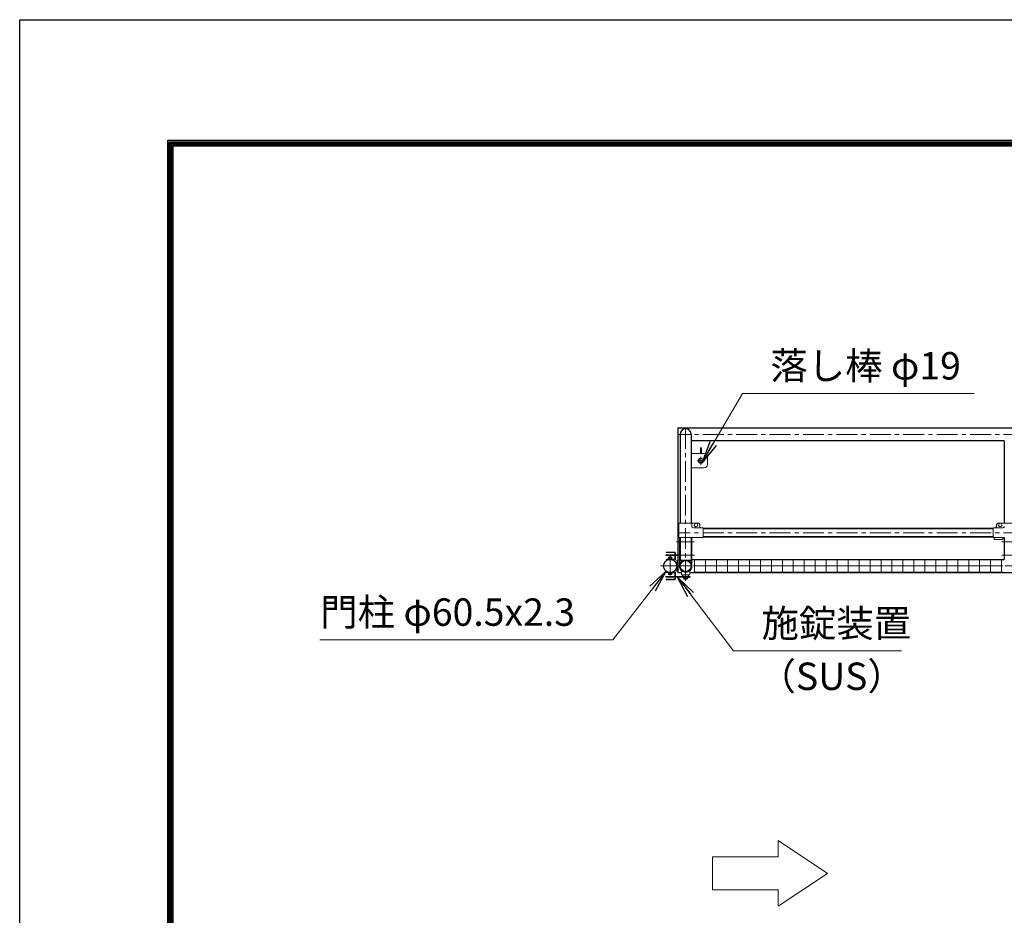
# Model space of a CAD drawing. Extents: x 0 to 21000, y 0 to 14850.
# Drawn here: x 0 to 4491, y 10766 to 14850 of the extents above; entities that cross this region are included whole.
import ezdxf

# ---------------------------------------------------------------- set-up
doc = ezdxf.new("R2010")
doc.units = 0
doc.header["$LTSCALE"] = 3
doc.header["$MEASUREMENT"] = 0
doc.linetypes.add('CENTER', pattern=[50.8, 31.75, -6.35, 6.35, -6.35])
doc.layers.get('0').update_dxf_attribs({"linetype": 'CONTINUOUS'})
for name, color, linetype, lineweight in [('D-BMK', 2, 'CENTER', 13), ('D-STR-DIM', 7, 'CONTINUOUS', 13), ('D-STR-TXT', 7, 'CONTINUOUS', 13), ('D-STR2', 7, 'CONTINUOUS', 13), ('D-STR3', 3, 'CONTINUOUS', 13)]:
    doc.layers.add(name, color=color, linetype=linetype, lineweight=lineweight)
doc.layers.add('D-STR1', color=1, linetype='CONTINUOUS')
doc.layers.add('D-TTL', color=2, linetype='CONTINUOUS')
doc.styles.add('ゴシック', font='txt')
doc.dimstyles.new('STYLE', dxfattribs={"dimscale": 50, "dimtxt": 2.5, "dimasz": 2, "dimexe": 1, "dimexo": 1, "dimgap": 0.8, "dimtad": 1, "dimdsep": 46, "dimtxsty": 'ゴシック', "dimblk": 'OPEN', "dimcen": 1e-08, "dimclrd": 256, "dimclre": 256, "dimclrt": 256, "dimadec": 0, "dimazin": 2, "dimtfac": 1, "dimtmove": 2, "dimatfit": 3, "dimldrblk": 'OPEN', "dimfxl": 0, "dimtolj": 1, "dimtzin": 0, "dimlwd": -1, "dimlwe": -1, "dimarcsym": 0})

# ---------------------------------------------------------------- blocks, each defined once
blk = doc.blocks.new('_Open')
at = {"color": 0, "linetype": 'ByBlock', "lineweight": -2}
for p, q in [((-1, 0.167), (0, 0)), ((-1, -0.167), (0, 0)), ((0, 0), (-1, 0))]:
    blk.add_line(p, q, dxfattribs=at)

msp = doc.modelspace()

# ---------------------------------------------------------------- linework, layer by layer
at = {"layer": 'D-BMK'}
for p, q in [((3037.5652, 12988.912), (3037.5652, 12291.5178)), ((9002.5652, 12958.912), (3002.5652, 12958.912)), ((3107.5652, 12820.912), (3107.5652, 12856.912)), ((3089.5652, 12838.912), (3125.5652, 12838.912)), ((9002.5652, 12510.612), (3002.5652, 12510.612)), ((2996.5652, 12468.912), (3076.5652, 12468.912)), ((4480.0652, 12468.912), (4560.0652, 12468.912)), ((2967.3152, 12403.0264), (2967.3152, 12314.7975)), ((2997.5652, 12408.912), (3077.5652, 12408.912)), ((4480.0652, 12408.912), (4560.0652, 12408.912)), ((2922.5652, 12358.912), (3002.5652, 12358.912)), ((9009.3631, 12358.912), (2997.5652, 12358.912))]:
    msp.add_line(p, q, dxfattribs=at)
at = {"layer": 'D-STR-DIM'}
for p, q in [((3459.4633, 11032.4003), (3459.4633, 11107.4003)), ((3459.4633, 11107.4003), (3684.4633, 10957.4003)), ((3159.4633, 11032.4003), (3459.4633, 11032.4003)), ((3159.4633, 11032.4003), (3159.4633, 10882.4003)), ((3684.4633, 10957.4003), (3459.4633, 10807.4003)), ((3159.4633, 10882.4003), (3459.4633, 10882.4003)), ((3459.4633, 10807.4003), (3459.4633, 10882.4003))]:
    msp.add_line(p, q, dxfattribs=at)
at = {"layer": 'D-STR1'}
for p, q in [((3002.5652, 12988.912), (9002.5652, 12988.912)), ((3002.5652, 12988.912), (3002.5652, 12410.1409)), ((3012.1652, 12958.912), (3012.1652, 12554.612)), ((3062.9652, 12958.912), (3062.9652, 12554.612)), ((4490.0652, 12928.912), (3062.9652, 12928.912)), ((4490.0652, 12928.912), (4490.0652, 12554.612)), ((3012.1652, 12488.612), (3012.1652, 12384.312)), ((3062.9652, 12488.612), (3062.9652, 12384.312)), ((4440.0652, 12529.662), (3117.5652, 12529.662)), ((3117.5652, 12529.662), (4440.0652, 12529.662)), ((4440.0652, 12491.562), (3117.5652, 12491.562)), ((3117.5652, 12491.562), (4440.0652, 12491.562)), ((4490.0652, 12488.6096), (4490.0652, 12388.9096)), ((3002.5652, 12407.1409), (3002.5652, 12328.912)), ((3062.9652, 12384.312), (3012.1652, 12384.312)), ((3066.1652, 12388.912), (4490.0652, 12388.912)), ((3002.5652, 12328.912), (3018.5652, 12328.912)), ((3056.5652, 12328.912), (9002.5652, 12328.912))]:
    msp.add_line(p, q, dxfattribs=at)
for centre, radius in [((2967.3152, 12358.912), 30.25), ((3037.5652, 12358.912), 25.4)]:
    msp.add_circle(centre, radius, dxfattribs=at)
msp.add_arc((3037.5652, 12958.912), 25.4, 0, 180, dxfattribs=at)
at = {"layer": 'D-STR2'}
for p, q in [((3073.8152, 12386.912), (4483.8152, 12386.912)), ((3073.8152, 12358.912), (4483.8152, 12358.912)), ((3078.8152, 12330.912), (3078.8152, 12386.912)), ((3128.8152, 12330.912), (3128.8152, 12386.912)), ((3178.8152, 12330.912), (3178.8152, 12386.912)), ((3228.8152, 12330.912), (3228.8152, 12386.912)), ((3278.8152, 12330.912), (3278.8152, 12386.912)), ((3328.8152, 12330.912), (3328.8152, 12386.912)), ((3378.8152, 12330.912), (3378.8152, 12386.912)), ((3428.8152, 12330.912), (3428.8152, 12386.912)), ((3478.8152, 12330.912), (3478.8152, 12386.912)), ((3528.8152, 12330.912), (3528.8152, 12386.912)), ((3578.8152, 12330.912), (3578.8152, 12386.912)), ((3628.8152, 12330.912), (3628.8152, 12386.912)), ((3678.8152, 12330.912), (3678.8152, 12386.912)), ((3728.8152, 12330.912), (3728.8152, 12386.912)), ((3778.8152, 12330.912), (3778.8152, 12386.912)), ((3828.8152, 12330.912), (3828.8152, 12386.912)), ((3878.8152, 12330.912), (3878.8152, 12386.912)), ((3928.8152, 12330.912), (3928.8152, 12386.912)), ((3978.8152, 12330.912), (3978.8152, 12386.912)), ((4028.8152, 12330.912), (4028.8152, 12386.912)), ((4078.8152, 12330.912), (4078.8152, 12386.912)), ((4128.8152, 12330.912), (4128.8152, 12386.912)), ((4178.8152, 12330.912), (4178.8152, 12386.912)), ((4228.8152, 12330.912), (4228.8152, 12386.912)), ((4278.8152, 12330.912), (4278.8152, 12386.912)), ((4328.8152, 12330.912), (4328.8152, 12386.912)), ((4378.8152, 12330.912), (4378.8152, 12386.912)), ((4428.8152, 12330.912), (4428.8152, 12386.912)), ((4478.8152, 12330.912), (4478.8152, 12386.912)), ((3073.8152, 12330.912), (4483.8152, 12330.912))]:
    msp.add_line(p, q, dxfattribs=at)
at = {"layer": 'D-STR3'}
for p, q in [((3105.3152, 12898.412), (3109.8152, 12898.412)), ((3105.3152, 12871.412), (3105.3152, 12898.412)), ((3109.8152, 12871.412), (3109.8152, 12898.412)), ((3062.9652, 12871.412), (3122.5652, 12871.412)), ((3105.3152, 12848.1417), (3105.3152, 12850.1897)), ((3109.8152, 12848.1417), (3109.8152, 12850.1897)), ((3137.5652, 12856.412), (3137.5652, 12821.412)), ((3122.5652, 12806.412), (3062.9652, 12806.412)), ((3006.6152, 12554.612), (3092.5652, 12554.612)), ((3006.6152, 12488.612), (3006.6152, 12554.612)), ((3066.1152, 12554.612), (3066.1152, 12539.612)), ((3117.5652, 12532.612), (3073.1152, 12532.612)), ((3102.5652, 12544.612), (3102.5652, 12539.612)), ((3117.5652, 12532.612), (3117.5652, 12488.612)), ((4440.0652, 12532.612), (4440.0652, 12488.612)), ((4484.5152, 12532.612), (4440.0652, 12532.612)), ((4455.0652, 12544.612), (4455.0652, 12539.612)), ((4465.0652, 12554.612), (4575.0652, 12554.612)), ((3117.5652, 12488.612), (3006.6152, 12488.612)), ((3008.9652, 12358.9048), (3008.9652, 12488.612)), ((3008.9652, 12488.612), (3012.1652, 12488.612)), ((3012.1652, 12358.912), (3012.1652, 12488.612)), ((3066.1652, 12488.612), (3062.9652, 12488.612)), ((3062.9652, 12358.912), (3062.9652, 12488.612)), ((3066.1652, 12358.912), (3066.1652, 12488.612)), ((4491.5152, 12488.612), (4440.0652, 12488.612)), ((4445.0652, 12488.612), (4445.0652, 12479.312)), ((4485.0652, 12488.612), (4485.0652, 12479.312)), ((4485.0652, 12479.312), (4445.0652, 12479.312)), ((3008.9652, 12410.1409), (2947.5652, 12410.1409)), ((2947.5652, 12410.1409), (2947.5652, 12407.1409)), ((3008.9652, 12407.1409), (2947.5652, 12407.1409)), ((2986.3152, 12422.6906), (2948.3152, 12422.6906)), ((2948.3152, 12419.6906), (2948.3152, 12422.6906)), ((2988.3152, 12419.6906), (2948.3152, 12419.6906)), ((2954.3153, 12419.6906), (2954.3153, 12422.6906)), ((2959.8152, 12392.162), (2959.8152, 12397.962)), ((2973.0807, 12398.662), (2961.5013, 12398.662)), ((2963.3152, 12400.062), (2971.3152, 12400.062)), ((2963.3152, 12398.662), (2963.3152, 12400.062)), ((2963.3152, 12392.162), (2963.3152, 12397.962)), ((2963.9152, 12400.662), (2963.9152, 12398.662)), ((2970.7152, 12400.662), (2963.9152, 12400.662)), ((2970.7152, 12400.662), (2970.7152, 12398.662)), ((2971.3152, 12400.062), (2970.7152, 12400.662)), ((2971.3152, 12398.662), (2971.3152, 12400.062)), ((2971.3152, 12392.162), (2971.3152, 12397.962)), ((2974.8152, 12392.162), (2974.8152, 12397.962)), ((2976.3153, 12419.6906), (2976.3153, 12422.6906)), ((2988.3152, 12410.1409), (2988.3152, 12417.6906)), ((2988.3152, 12390.8112), (2988.3152, 12407.1409)), ((2988.3152, 12399.6906), (2991.3153, 12399.6906)), ((2991.3152, 12410.1409), (2991.3152, 12417.6906)), ((2991.3152, 12389.6578), (2991.3152, 12407.1409)), ((2949.958, 12386.0534), (2948.315, 12388.4129)), ((2974.8152, 12392.162), (2959.8152, 12392.162)), ((2982.0709, 12389.8401), (2987.1751, 12389.8401)), ((2982.6776, 12386.6908), (2988.3154, 12386.6908)), ((3002.5652, 12383.912), (2997.5652, 12383.912)), ((2997.5652, 12383.912), (2997.5652, 12333.912)), ((2997.5652, 12383.912), (2997.5652, 12333.912)), ((3002.5652, 12383.912), (3002.5652, 12333.912)), ((3018.5652, 12384.312), (3018.5652, 12377.5409)), ((3019.4278, 12377.5409), (3018.5652, 12377.5409)), ((3056.5652, 12377.5409), (3055.7026, 12377.5409)), ((3056.5652, 12384.312), (3056.5652, 12377.5409)), ((3057.5652, 12310.6831), (2947.5652, 12310.6831)), ((2947.5652, 12307.6831), (2947.5652, 12310.6831)), ((3057.5652, 12307.6831), (2947.5652, 12307.6831)), ((2949.958, 12331.7705), (2948.315, 12329.4111)), ((2959.8152, 12325.662), (2959.8152, 12320.862)), ((2974.8152, 12325.662), (2959.8152, 12325.662)), ((2973.0807, 12320.162), (2961.5013, 12320.162)), ((2963.3152, 12325.662), (2963.3152, 12320.862)), ((2971.3152, 12325.662), (2971.3152, 12320.862)), ((2974.8152, 12325.662), (2974.8152, 12320.862)), ((2982.0709, 12327.9839), (2987.1751, 12327.9839)), ((2982.6776, 12331.1332), (2988.3154, 12331.1332)), ((2988.3152, 12327.0128), (2988.3152, 12310.6831)), ((2988.3152, 12318.1333), (2991.3153, 12318.1333)), ((2988.3152, 12307.6831), (2988.3152, 12300.1333)), ((2991.3152, 12328.1662), (2991.3152, 12310.6831)), ((2991.3152, 12307.6831), (2991.3152, 12300.1333)), ((2997.5652, 12333.912), (3002.5652, 12333.912)), ((3018.5652, 12321.5331), (3018.5652, 12337.5354)), ((3054.3152, 12319.2831), (3020.8152, 12319.2831)), ((3022.5652, 12306.6831), (3022.5652, 12307.6831)), ((3052.5652, 12306.6831), (3022.5652, 12306.6831)), ((3024.0652, 12315.4831), (3024.0652, 12319.2831)), ((3028.5652, 12310.6831), (3026.2261, 12312.4565)), ((3027.0652, 12305.1831), (3027.0652, 12306.1831)), ((3046.5652, 12310.6831), (3048.9044, 12312.4565)), ((3048.0652, 12305.1831), (3048.0652, 12306.1831)), ((3051.0652, 12315.4831), (3051.0652, 12319.2831)), ((3052.5652, 12306.6831), (3052.5652, 12307.6831)), ((3056.5652, 12321.5331), (3056.5652, 12337.5354)), ((3057.5652, 12307.6831), (3057.5652, 12310.6831)), ((2948.3152, 12298.1333), (2948.3152, 12295.1333)), ((2988.3152, 12298.1333), (2948.3152, 12298.1333)), ((2986.3152, 12295.1333), (2948.3152, 12295.1333)), ((2954.3153, 12298.1333), (2954.3153, 12295.1333)), ((2976.3153, 12298.1333), (2976.3153, 12295.1333)), ((3046.5652, 12303.6831), (3028.5652, 12303.6831)), ((3030.0652, 12303.6831), (3030.0652, 12298.8831)), ((3043.3307, 12298.1831), (3031.7513, 12298.1831)), ((3033.5652, 12303.6831), (3033.5652, 12298.8831)), ((3041.5652, 12303.6831), (3041.5652, 12298.8831)), ((3045.0652, 12303.6831), (3045.0652, 12298.8831))]:
    msp.add_line(p, q, dxfattribs=at)
for centre, radius in [((3107.5652, 12838.912), 11.5), ((3107.5652, 12838.912), 9.5), ((3084.5652, 12545.612), 8), ((4473.0652, 12545.612), 8)]:
    msp.add_circle(centre, radius, dxfattribs=at)
for centre, radius, start, end in [((3122.5652, 12856.412), 15, 0, 90), ((3122.5652, 12821.412), 15, 270, 0), ((3073.1152, 12539.612), 7, 180, 270), ((3092.5652, 12544.612), 10, 0, 90), ((3109.5652, 12539.612), 7, 180, 270), ((4448.0652, 12539.612), 7, 270, 0), ((4465.0652, 12544.612), 10, 90, 180), ((4484.5152, 12539.612), 7, 270, 0), ((2961.5652, 12396.1274), 2.5354, 46.3516912, 133.6483088), ((2967.3152, 12386.8834), 11.7786, 70.147509, 109.852491), ((2973.0652, 12396.1247), 2.5374, 46.3945179, 133.6054821), ((2986.3152, 12417.6906), 5, 0, 90), ((2986.3152, 12417.6906), 2, 0, 90), ((2988.3152, 12416.6906), 3, 0, 90), ((2967.315, 12338.9356), 53, 73.8344418, 111.007504), ((2967.2282, 12339.6349), 49.5271, 71.8238562, 110.4079399), ((2987.3154, 12390.8302), 1, 261.9326271, 0), ((2988.3154, 12389.6908), 3, 270, 0.00001), ((3037.5652, 12358.912), 28.6, 179.9857039, 0.0142961), ((3037.5652, 12358.9096), 25.4, 179.9946301, 0.0053699), ((3037.5652, 12358.912), 26, 45.7659001, 134.2340999), ((2967.315, 12378.8883), 53, 248.992496, 286.1655582), ((2967.2282, 12378.189), 49.5271, 249.5920601, 288.1761438), ((2961.5652, 12322.6966), 2.5354, 226.3516912, 313.6483088), ((2967.3152, 12331.9406), 11.7786, 250.147509, 289.852491), ((2973.0652, 12322.6993), 2.5374, 226.3945179, 313.6054821), ((2987.3154, 12326.9938), 1, 360, 98.0673729), ((2988.3154, 12328.1332), 3, 359.99999, 90), ((3020.8152, 12321.5331), 2.25, 180, 270), ((3027.2652, 12315.4831), 3.2, 180, 251.0506729), ((3026.5652, 12306.1831), 0.5, 0, 90), ((3048.5652, 12306.1831), 0.5, 90, 180), ((3047.8652, 12315.4831), 3.2, 288.9493271, 0), ((3054.3152, 12321.5331), 2.25, 270, 0), ((2986.3152, 12300.1333), 5, 270, 0), ((2986.3152, 12300.1333), 2, 270, 0), ((2988.3152, 12301.1333), 3, 270, 0), ((3028.5652, 12305.1831), 1.5, 180, 270), ((3031.8152, 12300.7177), 2.5354, 226.3516912, 313.6483088), ((3037.5652, 12309.9617), 11.7786, 250.147509, 289.852491), ((3043.3152, 12300.7204), 2.5374, 226.3945179, 313.6054821), ((3046.5652, 12305.1831), 1.5, 270, 0)]:
    msp.add_arc(centre, radius, start, end, dxfattribs=at)
at = {"layer": 'D-TTL'}
msp.add_lwpolyline([(0, 14850), (21000, 14850), (21000, 0), (0, 0)], close=True, dxfattribs=at)
at = {"layer": 'D-TTL', "color": 7}
for points in [[(675, 14300), (20325, 14300), (20325, 550), (675, 550)], [(681.25, 14293.75), (20318.75, 14293.75), (20318.75, 556.25), (681.25, 556.25)], [(687.5, 14287.5), (20312.5, 14287.5), (20312.5, 562.5), (687.5, 562.5)], [(693.75, 14281.25), (20306.25, 14281.25), (20306.25, 568.75), (693.75, 568.75)], [(700, 14275), (20300, 14275), (20300, 575), (700, 575)]]:
    msp.add_lwpolyline(points, close=True, dxfattribs=at)

# ---------------------------------------------------------------- texts
at = {"layer": 'D-STR-TXT', "style": 'ゴシック'}
for s, p in [('落し棒 φ19', (3424.4131, 13209.3168)), ('門柱 φ60.5x2.3', (1371.0793, 12086.0678)), ('施錠装置', (3383.7428, 12035.1271)), ('（SUS）', (3370.1254, 11793.4604))]:
    msp.add_text(s, height=125, dxfattribs=at).set_placement(p)

# ---------------------------------------------------------------- leaders
at = {"layer": 'D-STR-TXT'}
for points in [[(3112.3661, 12830.7143), (3297.1035, 13146.1569), (4353.7653, 13146.1569)], [(2948.7123, 12335.0584), (2705.2723, 12022.9079), (1368.5718, 12022.9079)], [(3000.0652, 12307.6831), (3256.4331, 11971.9672), (4021.577, 11971.9672)]]:
    msp.add_leader(points, dimstyle='STYLE', override={"dimgap": 0.8, "dimtad": 1}, dxfattribs=at)

doc.saveas('drawing.dxf')
